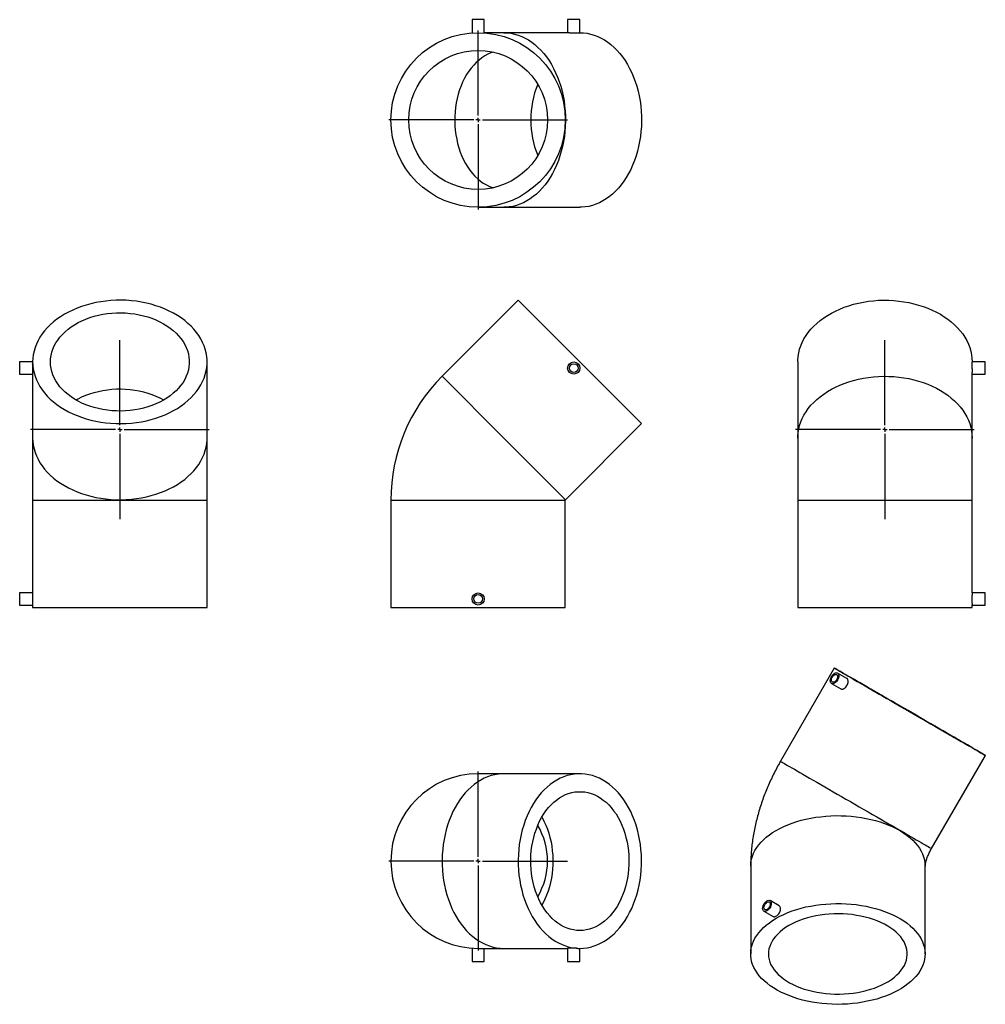
# Model space of a CAD drawing. Units: millimetres. Extents: x -407 to 705, y -483 to 650.
import ezdxf

# ---------------------------------------------------------------- set-up
doc = ezdxf.new("R2010")
doc.units = ezdxf.units.MM
doc.layers.add('FORMAT', color=7, linetype='Continuous')

# ---------------------------------------------------------------- blocks, each defined once
blk = doc.blocks.new('SW_CENTERMARKSYMBOL_0')
at = {"layer": 'FORMAT', "color": 0}
for p, q in [((0, 5), (0, 103)), ((-5, 0), (-103, 0)), ((0, 0), (-2.5, 0)), ((0, 0), (0, 2.5)), ((0, 0), (0, -2.5)), ((0, 0), (2.5, 0)), ((5, 0), (103, 0)), ((0, -5), (0, -103))]:
    blk.add_line(p, q, dxfattribs=at)
blk = doc.blocks.new('SW_CENTERMARKSYMBOL_1')
at = {"layer": 'FORMAT', "color": 0}
for p, q in [((0, 5), (0, 103)), ((-5, 0), (-103, 0)), ((0, 0), (-2.5, 0)), ((0, 0), (0, 2.5)), ((0, 0), (0, -2.5)), ((0, 0), (2.5, 0)), ((5, 0), (103, 0)), ((0, -5), (0, -103))]:
    blk.add_line(p, q, dxfattribs=at)
blk = doc.blocks.new('SW_CENTERMARKSYMBOL_2')
at = {"layer": 'FORMAT', "color": 0}
for p, q in [((0, 5), (0, 103)), ((-5, 0), (-103, 0)), ((0, 0), (-2.5, 0)), ((0, 0), (0, 2.5)), ((0, 0), (0, -2.5)), ((0, 0), (2.5, 0)), ((5, 0), (103, 0)), ((0, -5), (0, -103))]:
    blk.add_line(p, q, dxfattribs=at)
blk = doc.blocks.new('SW_CENTERMARKSYMBOL_3')
at = {"layer": 'FORMAT', "color": 0}
for p, q in [((0, 5), (0, 103)), ((-5, 0), (-103, 0)), ((0, 0), (-2.5, 0)), ((0, 0), (0, 2.5)), ((0, 0), (0, -2.5)), ((0, 0), (2.5, 0)), ((5, 0), (103, 0)), ((0, -5), (0, -103))]:
    blk.add_line(p, q, dxfattribs=at)

msp = doc.modelspace()

# ---------------------------------------------------------------- linework, layer by layer
at = {"color": 7, "linetype": 'Continuous', "lineweight": 25}
for p, q in [((114, 650.4), (114, 635.1)), ((128, 650.4), (114, 650.4)), ((128, 635.1), (128, 650.4)), ((224.2, 650.4), (224.2, 635.4)), ((238.2, 650.4), (224.2, 650.4)), ((238.2, 635.2), (238.2, 650.4)), ((150.6, 635.4), (128, 635.4)), ((226.3, 635.4), (150.6, 635.4)), ((238.2, 635.4), (238.2, 635.4)), ((121, 434.4), (150.6, 434.4)), ((150.6, 434.4), (238.2, 434.4)), ((167.2, 327.3), (79.5, 239.7)), ((167.2, 327.3), (238.2, 256.3)), ((-392.3, 256.2), (-407.3, 256.2)), ((-407.3, 256.2), (-407.3, 242.2)), ((-392.3, 256.3), (-392.3, 254.1)), ((-191.3, 168.6), (-191.3, 256.3)), ((238.2, 256.3), (309.3, 185.2)), ((489.3, 256.3), (489.3, 168.6)), ((705.3, 256.2), (690.1, 256.2)), ((690.3, 256.2), (690.3, 256.3)), ((705.3, 249.2), (705.3, 256.2)), ((-407.3, 242.2), (-392.1, 242.2)), ((-392.3, 242.2), (-392.3, 168.6)), ((690.3, 168.6), (690.3, 244.3)), ((690.3, 242.2), (705.3, 242.2)), ((705.3, 242.2), (705.3, 249.2)), ((221.7, 97.6), (309.3, 185.2)), ((-392.3, 168.6), (-392.3, 97.2)), ((-191.3, 97.2), (-191.3, 168.6)), ((489.3, 168.6), (489.3, 97.2)), ((690.3, 97.2), (690.3, 168.6)), ((-392.3, 97.2), (-392.3, -9.7)), ((-191.3, -26.7), (-191.3, 97.2)), ((20.5, 97.2), (20.5, -26.7)), ((221.5, -26.7), (221.5, 97.2)), ((489.3, 97.2), (489.3, -26.7)), ((690.3, -9.7), (690.3, 97.2)), ((-392.3, -9.7), (-407.3, -9.7)), ((-407.3, -9.7), (-407.3, -23.7)), ((705.3, -9.7), (690.3, -9.7)), ((705.3, -16.7), (705.3, -9.7)), ((705.3, -23.7), (705.3, -16.7)), ((-407.3, -23.7), (-392.3, -23.7)), ((-392.3, -23.6), (-392.3, -26.7)), ((-392.3, -26.7), (-191.3, -26.7)), ((20.5, -26.7), (121, -26.7)), ((121, -26.7), (221.5, -26.7)), ((489.3, -26.7), (690.3, -26.7)), ((690.3, -26.7), (690.3, -23.6)), ((690.3, -23.7), (705.3, -23.7)), ((531.4, -96.3), (469.4, -203.6)), ((545.9, -108.1), (535.3, -102)), ((528.3, -114.1), (538.9, -120.2)), ((643.5, -304.1), (705.5, -196.8)), ((150.6, -218), (121, -218)), ((238.2, -218), (150.6, -218)), ((435.1, -324.2), (435.1, -425.4)), ((636.1, -425.4), (636.1, -324.2)), ((468.1, -370.2), (457.4, -364.1)), ((450.4, -376.2), (461.1, -382.4)), ((114, -418.8), (114, -434)), ((121, -419), (150.6, -419)), ((128, -434), (128, -419)), ((150.6, -419), (224.2, -419)), ((224.2, -418.9), (224.2, -434)), ((236.1, -419), (238.2, -419)), ((238.2, -434), (238.2, -419)), ((114, -434), (128, -434)), ((224.2, -434), (238.2, -434))]:
    msp.add_line(p, q, dxfattribs=at)
at = {"color": 1, "linetype": 'Continuous', "lineweight": 25}
for p, q in [((79.5, 239.7), (150.6, 168.6)), ((150.6, 168.6), (221.7, 97.6)), ((-392.3, 97.2), (-191.3, 97.2)), ((20.5, 97.2), (121, 97.2)), ((121, 97.2), (221.5, 97.2)), ((489.3, 97.2), (690.3, 97.2))]:
    msp.add_line(p, q, dxfattribs=at)
at = {"color": 1, "linetype": 'Continuous', "lineweight": 25, "flags": 128}
for points in [[(150.6, 635.4), (154.8, 635.2), (158.9, 634.7), (163.1, 633.8), (167.1, 632.6), (171.2, 631.1), (175.1, 629.2), (179, 627), (182.8, 624.5), (186.4, 621.6), (190, 618.5), (193.4, 615.1), (196.6, 611.4), (199.7, 607.5), (202.7, 603.3), (205.4, 598.8), (208, 594.2), (210.3, 589.3), (212.5, 584.3), (214.4, 579), (216.2, 573.7), (217.7, 568.1), (218.9, 562.5), (220, 556.8), (220.7, 551), (221.3, 545.2), (221.6, 539.3), (221.7, 533.4), (221.5, 527.5), (221.1, 521.6), (220.4, 515.8), (219.5, 510), (218.3, 504.4), (216.9, 498.8), (215.3, 493.4), (213.5, 488.1), (211.4, 482.9), (209.2, 478), (206.7, 473.2), (204.1, 468.6), (201.2, 464.3), (198.2, 460.2), (195, 456.4), (191.7, 452.9), (188.2, 449.6), (184.6, 446.6), (180.9, 443.9), (177.1, 441.6), (173.2, 439.6), (169.2, 437.8), (165.1, 436.5), (161, 435.4), (156.9, 434.7), (152.7, 434.4), (150.6, 434.4)], [(138.4, 613), (135.8, 612.1), (132.2, 610.5), (128.7, 608.6), (125.3, 606.4), (122.1, 603.9), (118.9, 601.1), (115.9, 598), (113, 594.6), (110.3, 591), (107.7, 587.1), (105.4, 582.9), (103.2, 578.6), (101.3, 574.1), (99.6, 569.4), (98.1, 564.6), (96.8, 559.6), (95.8, 554.5), (95, 549.3), (94.4, 544.1), (94.1, 538.8), (94, 533.5), (94.2, 528.3), (94.7, 523), (95.3, 517.8), (96.3, 512.7), (97.4, 507.6), (98.8, 502.7), (100.4, 498), (102.3, 493.3), (104.3, 488.9), (106.5, 484.7), (109, 480.7), (111.6, 476.9), (114.4, 473.4), (117.4, 470.1), (120.5, 467.2), (123.7, 464.5), (127, 462.1), (130.5, 460.1), (134, 458.4), (137.6, 457), (138.4, 456.8)], [(489.3, 168.6), (489.3, 170.7), (489.7, 174.9), (490.4, 179), (491.4, 183.1), (492.8, 187.2), (494.5, 191.2), (496.5, 195.1), (498.9, 198.9), (501.5, 202.7), (504.5, 206.3), (507.8, 209.7), (511.3, 213.1), (515.2, 216.2), (519.2, 219.3), (523.6, 222.1), (528.1, 224.8), (532.9, 227.2), (537.8, 229.5), (543, 231.5), (548.3, 233.4), (553.7, 235), (559.3, 236.4), (565, 237.5), (570.7, 238.4), (576.5, 239.1), (582.4, 239.5), (588.3, 239.7), (594.2, 239.6), (600.1, 239.3), (605.9, 238.8), (611.7, 238), (617.4, 237), (623.1, 235.7), (628.6, 234.2), (633.9, 232.5), (639.2, 230.5), (644.2, 228.4), (649.1, 226), (653.7, 223.5), (658.2, 220.7), (662.4, 217.8), (666.3, 214.7), (670, 211.4), (673.4, 208), (676.6, 204.5), (679.4, 200.8), (681.9, 197), (684.1, 193.2), (686, 189.2), (687.5, 185.2), (688.7, 181.1), (689.6, 177), (690.1, 172.8), (690.3, 168.6), (690.3, 168.6)], [(-342.4, 212.5), (-339.8, 213.9), (-335.5, 216), (-331, 217.9), (-326.3, 219.7), (-321.5, 221.2), (-316.5, 222.4), (-311.4, 223.5), (-306.2, 224.3), (-301, 224.8), (-295.7, 225.1), (-290.4, 225.2), (-285.2, 225), (-279.9, 224.6), (-274.7, 223.9), (-269.6, 223), (-264.5, 221.8), (-259.6, 220.4), (-254.9, 218.8), (-250.2, 217), (-245.8, 215), (-241.6, 212.7), (-241.2, 212.5)], [(-392.3, 168.6), (-392.1, 164.5), (-391.6, 160.3), (-390.7, 156.2), (-389.5, 152.1), (-388, 148.1), (-386.1, 144.1), (-383.9, 140.2), (-381.4, 136.5), (-378.5, 132.8), (-375.4, 129.3), (-372, 125.9), (-368.3, 122.6), (-364.4, 119.5), (-360.2, 116.6), (-355.7, 113.8), (-351.1, 111.3), (-346.2, 108.9), (-341.2, 106.8), (-335.9, 104.8), (-330.6, 103.1), (-325.1, 101.6), (-319.4, 100.3), (-313.7, 99.3), (-307.9, 98.5), (-302.1, 98), (-296.2, 97.6), (-290.3, 97.6), (-284.4, 97.8), (-278.5, 98.2), (-272.7, 98.9), (-266.9, 99.8), (-261.3, 100.9), (-255.7, 102.3), (-250.3, 103.9), (-245, 105.8), (-239.8, 107.8), (-234.9, 110.1), (-230.1, 112.5), (-225.5, 115.2), (-221.2, 118), (-217.1, 121), (-213.3, 124.2), (-209.8, 127.6), (-206.5, 131), (-203.5, 134.6), (-200.9, 138.3), (-198.5, 142.2), (-196.5, 146.1), (-194.7, 150.1), (-193.4, 154.1), (-192.3, 158.2), (-191.7, 162.4), (-191.3, 166.6), (-191.3, 168.6)], [(469.4, -203.6), (469.5, -203.6), (469.8, -203.8), (470.4, -204.1), (471.2, -204.6), (472.4, -205.3), (473.9, -206.2), (475.7, -207.2), (477.7, -208.4), (480, -209.7), (482.6, -211.2), (485.4, -212.8)], [(485.4, -212.8), (488.5, -214.6), (491.8, -216.5), (495.3, -218.5), (499.1, -220.7), (503, -223), (507.1, -225.4), (511.4, -227.8), (515.9, -230.4), (520.4, -233), (525.2, -235.8), (530, -238.6), (534.9, -241.4), (539.9, -244.3), (544.9, -247.2), (550, -250.1), (555.1, -253.1), (560.2, -256), (565.3, -259), (570.4, -261.9), (575.4, -264.8), (580.3, -267.6), (585.2, -270.4), (590, -273.2), (594.6, -275.9), (599.2, -278.5), (603.5, -281), (607.8, -283.5), (611.8, -285.8), (615.6, -288), (619.3, -290.1), (622.7, -292.1), (625.9, -293.9), (628.9, -295.6), (631.6, -297.2), (634, -298.6), (636.2, -299.9), (638.1, -301), (639.8, -301.9), (641.1, -302.7), (642.1, -303.3), (642.9, -303.7), (643.4, -304), (643.5, -304.1), (643.5, -304.1)], [(150.6, -218), (148.5, -218.1), (144.4, -218.4), (140.2, -219.1), (136.1, -220.1), (132, -221.5), (128.1, -223.2), (124.1, -225.3), (120.3, -227.6), (116.6, -230.3), (113, -233.3), (109.5, -236.5), (106.2, -240.1), (103, -243.9), (100, -248), (97.1, -252.3), (94.5, -256.9), (92, -261.6), (89.8, -266.6), (87.7, -271.7), (85.9, -277), (84.3, -282.5), (82.9, -288), (81.7, -293.7), (80.8, -299.5), (80.2, -305.3), (79.7, -311.1), (79.5, -317), (79.6, -322.9), (79.9, -328.8), (80.5, -334.7), (81.3, -340.5), (82.3, -346.2), (83.6, -351.8), (85.1, -357.3), (86.8, -362.7), (88.7, -367.9), (90.9, -373), (93.2, -377.8), (95.8, -382.5), (98.5, -386.9), (101.5, -391.1), (104.6, -395.1), (107.8, -398.8), (111.2, -402.2), (114.8, -405.3), (118.4, -408.1), (122.2, -410.6), (126.1, -412.8), (130, -414.7), (134.1, -416.3), (138.2, -417.5), (142.3, -418.3), (146.4, -418.8), (150.6, -419), (150.6, -419)], [(194.4, -267.9), (194.7, -268.3), (196.9, -272.6), (199, -277), (200.8, -281.6), (202.4, -286.4), (203.8, -291.3), (205, -296.3), (205.9, -301.5), (206.5, -306.7), (207, -311.9), (207.2, -317.2), (207.1, -322.5), (206.8, -327.8), (206.2, -333), (205.4, -338.2), (204.4, -343.2), (203.1, -348.2), (201.6, -353.1), (199.9, -357.8), (198, -362.3), (195.8, -366.6), (194.4, -369.1)], [(464.5, -283.2), (468.8, -280.9), (473.3, -278.7), (478, -276.7), (483, -274.8), (488.1, -273.1), (493.4, -271.6), (498.8, -270.2), (504.4, -269.1), (510, -268.1), (515.8, -267.4), (521.6, -266.8), (527.4, -266.4), (533.3, -266.2), (539.2, -266.3), (545.1, -266.5), (551, -266.9), (556.8, -267.5), (562.5, -268.3), (568.1, -269.4), (573.7, -270.6), (579.1, -271.9), (584.3, -273.5), (589.4, -275.2), (594.3, -277.1), (599, -279.2), (603.4, -281.4), (607.7, -283.8), (611.6, -286.3), (615.4, -289), (618.8, -291.7), (622, -294.6), (624.8, -297.6), (627.4, -300.7), (629.6, -303.8), (631.5, -307), (633.1, -310.3), (634.4, -313.6), (635.3, -317), (635.8, -320.4), (636.1, -323.8), (636.1, -324.2)], [(435.1, -324.2), (435.1, -323), (435.4, -319.6), (436, -316.2), (437, -312.8), (438.4, -309.5), (440, -306.2), (442, -303), (444.3, -299.9), (447, -296.8), (449.9, -293.9), (453.1, -291), (456.7, -288.3), (460.4, -285.7), (464.5, -283.2)]]:
    msp.add_lwpolyline(points, dxfattribs=at)
at = {"color": 7, "linetype": 'Continuous', "lineweight": 25, "flags": 128}
for points in [[(238.2, 635.4), (242.4, 635.2), (246.6, 634.7), (250.7, 633.8), (254.8, 632.6), (258.8, 631.1), (262.8, 629.2), (266.6, 627), (270.4, 624.5), (274.1, 621.6), (277.6, 618.5), (281, 615.1), (284.3, 611.4), (287.4, 607.5), (290.3, 603.3), (293.1, 598.8), (295.6, 594.2), (298, 589.3), (300.1, 584.3), (302.1, 579), (303.8, 573.7), (305.3, 568.1), (306.6, 562.5), (307.6, 556.8), (308.4, 551), (308.9, 545.2), (309.2, 539.3), (309.3, 533.4), (309.1, 527.5), (308.7, 521.6), (308, 515.8), (307.1, 510), (306, 504.4), (304.6, 498.8), (303, 493.4), (301.1, 488.1), (299.1, 482.9), (296.8, 478), (294.4, 473.2), (291.7, 468.6), (288.9, 464.3), (285.8, 460.2), (282.7, 456.4), (279.3, 452.9), (275.9, 449.6), (272.3, 446.6), (268.5, 443.9), (264.7, 441.6), (260.8, 439.6), (256.8, 437.8), (252.7, 436.5), (248.6, 435.4), (244.5, 434.7), (240.3, 434.4), (238.2, 434.4)], [(-392.3, 256.3), (-392.1, 252.1), (-391.6, 248), (-390.7, 243.8), (-389.5, 239.7), (-388, 235.7), (-386.1, 231.8), (-383.9, 227.9), (-381.4, 224.1), (-378.5, 220.5), (-375.4, 216.9), (-372, 213.5), (-368.3, 210.3), (-364.4, 207.2), (-360.2, 204.2), (-355.7, 201.5), (-351.1, 198.9), (-346.2, 196.6), (-341.2, 194.4), (-335.9, 192.5), (-330.6, 190.7), (-325.1, 189.2), (-319.4, 188), (-313.7, 186.9), (-307.9, 186.1), (-302.1, 185.6), (-296.2, 185.3), (-290.3, 185.2), (-284.4, 185.4), (-278.5, 185.8), (-272.7, 186.5), (-266.9, 187.4), (-261.3, 188.6), (-255.7, 190), (-250.3, 191.6), (-245, 193.4), (-239.8, 195.4), (-234.9, 197.7), (-230.1, 200.2), (-225.5, 202.8), (-221.2, 205.7), (-217.1, 208.7), (-213.3, 211.9), (-209.8, 215.2), (-206.5, 218.7), (-203.5, 222.3), (-200.9, 226), (-198.5, 229.8), (-196.5, 233.7), (-194.7, 237.7), (-193.4, 241.8), (-192.3, 245.9), (-191.7, 250), (-191.3, 254.2), (-191.3, 258.4), (-191.7, 262.5), (-192.3, 266.7), (-193.4, 270.8), (-194.7, 274.8), (-196.5, 278.8), (-198.5, 282.8), (-200.9, 286.6), (-203.5, 290.3), (-206.5, 293.9), (-209.8, 297.4), (-213.3, 300.7), (-217.1, 303.9), (-221.2, 306.9), (-225.5, 309.7), (-230.1, 312.4), (-234.9, 314.9), (-239.8, 317.1), (-245, 319.2), (-250.3, 321), (-255.7, 322.6), (-261.3, 324), (-266.9, 325.1), (-272.7, 326.1), (-278.5, 326.7), (-284.4, 327.2), (-290.3, 327.3), (-296.2, 327.3), (-302.1, 327), (-307.9, 326.4), (-313.7, 325.6), (-319.4, 324.6), (-325.1, 323.3), (-330.6, 321.8), (-335.9, 320.1), (-341.2, 318.2), (-346.2, 316), (-351.1, 313.7), (-355.7, 311.1), (-360.2, 308.3), (-364.4, 305.4), (-368.3, 302.3), (-372, 299.1), (-375.4, 295.7), (-378.5, 292.1), (-381.4, 288.5), (-383.9, 284.7), (-386.1, 280.8), (-388, 276.9), (-389.5, 272.8), (-390.7, 268.7), (-391.6, 264.6), (-392.1, 260.5), (-392.3, 256.3)], [(489.3, 256.3), (489.3, 258.4), (489.7, 262.5), (490.4, 266.7), (491.4, 270.8), (492.8, 274.8), (494.5, 278.8), (496.5, 282.8), (498.9, 286.6), (501.5, 290.3), (504.5, 293.9), (507.8, 297.4), (511.3, 300.7), (515.2, 303.9), (519.2, 306.9), (523.6, 309.7), (528.1, 312.4), (532.9, 314.9), (537.8, 317.1), (543, 319.2), (548.3, 321), (553.7, 322.6), (559.3, 324), (565, 325.1), (570.7, 326.1), (576.5, 326.7), (582.4, 327.2), (588.3, 327.3), (594.2, 327.3), (600.1, 327), (605.9, 326.4), (611.7, 325.6), (617.4, 324.6), (623.1, 323.3), (628.6, 321.8), (633.9, 320.1), (639.2, 318.2), (644.2, 316), (649.1, 313.7), (653.7, 311.1), (658.2, 308.3), (662.4, 305.4), (666.3, 302.3), (670, 299.1), (673.4, 295.7), (676.6, 292.1), (679.4, 288.5), (681.9, 284.7), (684.1, 280.8), (686, 276.9), (687.5, 272.8), (688.7, 268.7), (689.6, 264.6), (690.1, 260.5), (690.3, 256.3), (690.3, 256.3)], [(-371.8, 256.3), (-371.6, 260), (-371.1, 263.7), (-370.2, 267.4), (-369, 271.1), (-367.4, 274.7), (-365.5, 278.1), (-363.3, 281.5), (-360.8, 284.8), (-358, 288), (-354.9, 291), (-351.5, 293.9), (-347.9, 296.6), (-344, 299.1), (-339.8, 301.5), (-335.5, 303.6), (-331, 305.6), (-326.3, 307.3), (-321.5, 308.8), (-316.5, 310.1), (-311.4, 311.1), (-306.2, 311.9), (-301, 312.5), (-295.7, 312.8), (-290.4, 312.8), (-285.2, 312.7), (-279.9, 312.2), (-274.7, 311.6), (-269.6, 310.6), (-264.5, 309.5), (-259.6, 308.1), (-254.9, 306.5), (-250.2, 304.6), (-245.8, 302.6), (-241.6, 300.3), (-237.6, 297.9), (-233.8, 295.3), (-230.3, 292.5), (-227, 289.5), (-224.1, 286.4), (-221.4, 283.2), (-219, 279.9), (-217, 276.4), (-215.3, 272.9), (-213.9, 269.3), (-212.9, 265.6), (-212.2, 261.9), (-211.8, 258.2), (-211.8, 254.4), (-212.2, 250.7), (-212.9, 247), (-213.9, 243.3), (-215.3, 239.7), (-217, 236.2), (-219, 232.7), (-221.4, 229.4), (-224.1, 226.1), (-227, 223), (-230.3, 220.1), (-233.8, 217.3), (-237.6, 214.7), (-241.6, 212.2), (-245.8, 210), (-250.2, 207.9), (-254.9, 206.1), (-259.6, 204.5), (-264.5, 203.1), (-269.6, 201.9), (-274.7, 201), (-279.9, 200.3), (-285.2, 199.9), (-290.4, 199.7), (-295.7, 199.8), (-301, 200.1), (-306.2, 200.6), (-311.4, 201.4), (-316.5, 202.5), (-321.5, 203.8), (-326.3, 205.3), (-331, 207), (-335.5, 208.9), (-339.8, 211.1), (-344, 213.4), (-347.9, 216), (-351.5, 218.7), (-354.9, 221.5), (-358, 224.6), (-360.8, 227.7), (-363.3, 231), (-365.5, 234.4), (-367.4, 237.9), (-369, 241.5), (-370.2, 245.1), (-371.1, 248.8), (-371.6, 252.5), (-371.8, 256.3)], [(526.8, -110.9), (526.9, -109.5), (527.3, -108.1), (527.9, -106.7), (528.7, -105.3), (529.6, -104.1), (530.7, -103.1), (531.8, -102.3), (532.9, -101.8), (533.9, -101.6), (534.9, -101.8), (535.6, -102.2), (536.2, -103), (536.6, -104), (536.7, -105.2), (536.6, -106.5), (536.2, -107.9), (535.6, -109.3), (534.9, -110.7), (533.9, -111.9), (532.9, -113), (531.8, -113.7), (530.7, -114.2), (529.6, -114.4), (528.7, -114.3), (527.9, -113.8), (527.3, -113.1), (526.9, -112.1), (526.8, -110.9)], [(547.4, -105.5), (550.5, -107.3), (553.8, -109.2), (557.3, -111.2), (561, -113.4), (565, -115.6), (569.1, -118), (573.4, -120.5), (577.8, -123.1), (582.4, -125.7), (587.1, -128.4), (591.9, -131.2), (596.9, -134), (601.8, -136.9), (606.9, -139.8), (612, -142.8), (617.1, -145.7), (622.2, -148.7), (627.3, -151.6), (632.3, -154.5), (637.4, -157.4), (642.3, -160.3), (647.2, -163.1), (652, -165.9), (656.6, -168.6), (661.1, -171.2), (665.5, -173.7), (669.7, -176.1), (673.8, -178.5), (677.6, -180.7), (681.3, -182.8), (684.7, -184.8), (687.9, -186.6), (690.8, -188.3), (693.6, -189.9), (696, -191.3), (698.2, -192.6), (700.1, -193.7), (701.7, -194.6), (703.1, -195.4), (704.1, -196), (704.9, -196.4), (705.3, -196.7), (705.5, -196.8), (705.3, -196.7), (704.9, -196.4), (704.1, -196), (703.1, -195.4), (701.8, -194.6), (700.2, -193.7), (698.3, -192.6), (696.1, -191.3), (693.7, -189.9), (691, -188.4), (688, -186.7), (684.8, -184.8), (681.4, -182.8), (677.8, -180.7), (673.9, -178.5), (669.9, -176.2), (665.7, -173.8), (661.3, -171.2), (656.8, -168.6), (652.1, -166), (647.4, -163.2), (642.5, -160.4), (637.5, -157.5), (632.5, -154.6), (627.5, -151.7), (622.4, -148.8), (617.3, -145.8), (612.2, -142.9), (607.1, -139.9), (602, -137), (597, -134.1), (592.1, -131.3), (587.3, -128.5), (582.6, -125.8), (578, -123.1), (573.5, -120.6), (569.2, -118.1), (565.1, -115.7), (561.2, -113.4), (557.4, -111.3), (553.9, -109.2), (550.6, -107.3), (547.5, -105.5), (544.7, -103.9), (542.1, -102.4), (539.8, -101.1), (537.7, -99.9), (535.9, -98.9), (534.5, -98), (533.3, -97.3), (532.4, -96.8), (531.8, -96.5), (531.4, -96.3), (531.4, -96.3), (531.7, -96.4), (532.3, -96.8), (533.2, -97.3), (534.4, -98), (535.9, -98.8), (537.6, -99.9), (539.7, -101), (542, -102.4), (544.6, -103.8), (547.4, -105.5)], [(528.2, -110.1), (528.4, -108.9), (528.8, -107.6), (529.4, -106.4), (530.1, -105.3), (531.1, -104.4), (532, -103.8), (533, -103.5), (533.8, -103.5), (534.5, -103.9), (535, -104.5), (535.3, -105.4), (535.3, -106.6), (535, -107.8), (534.5, -109), (533.8, -110.2), (533, -111.2), (532, -112), (531.1, -112.4), (530.1, -112.6), (529.4, -112.4), (528.8, -111.9), (528.4, -111.1), (528.2, -110.1)], [(561.9, -113.9), (559.4, -112.4), (557.1, -111.1), (555.1, -109.9), (553.4, -108.9), (552, -108.1), (550.8, -107.5), (550, -107), (549.4, -106.7), (549.2, -106.5), (549.2, -106.5), (549.6, -106.8), (550.3, -107.1), (551.2, -107.7), (552.5, -108.4), (554, -109.3), (555.8, -110.4), (557.9, -111.6), (560.3, -112.9), (562.9, -114.4), (565.8, -116.1), (568.9, -117.9), (572.2, -119.8), (575.7, -121.8), (579.4, -124), (583.3, -126.2), (587.3, -128.5), (591.4, -130.9), (595.7, -133.4), (600.1, -135.9), (604.5, -138.5), (609.1, -141.1), (613.6, -143.7), (618.2, -146.4), (622.8, -149), (627.3, -151.6), (631.8, -154.2), (636.3, -156.8), (640.7, -159.3), (645, -161.8), (649.2, -164.2), (653.2, -166.6), (657.1, -168.8), (660.8, -171), (664.3, -173), (667.7, -174.9), (670.8, -176.7), (673.7, -178.4), (676.3, -179.9), (678.7, -181.3), (680.8, -182.5), (682.7, -183.6), (684.3, -184.5), (685.5, -185.2), (686.5, -185.8), (687.2, -186.2), (687.6, -186.4), (687.7, -186.5), (687.5, -186.4), (687, -186.1), (686.2, -185.6), (685.1, -185), (683.7, -184.2), (682, -183.2), (680, -182.1), (677.8, -180.8), (675.3, -179.3), (672.6, -177.8), (669.6, -176), (666.4, -174.2), (663, -172.2), (659.4, -170.1), (655.6, -168), (651.6, -165.7), (647.6, -163.3), (643.3, -160.9), (639, -158.4), (634.6, -155.8), (630.1, -153.2), (625.6, -150.6), (621, -148), (616.4, -145.3), (611.8, -142.7), (607.3, -140.1), (602.8, -137.5), (598.4, -134.9), (594, -132.4), (589.8, -130), (585.7, -127.6), (581.7, -125.3), (577.9, -123.1), (574.3, -121), (570.9, -119), (567.6, -117.2), (564.6, -115.4), (561.9, -113.9)], [(238.2, -419), (242.4, -418.8), (246.6, -418.3), (250.7, -417.5), (254.8, -416.3), (258.8, -414.7), (262.8, -412.8), (266.6, -410.6), (270.4, -408.1), (274.1, -405.3), (277.6, -402.2), (281, -398.8), (284.3, -395.1), (287.4, -391.1), (290.3, -386.9), (293.1, -382.5), (295.6, -377.8), (298, -373), (300.1, -367.9), (302.1, -362.7), (303.8, -357.3), (305.3, -351.8), (306.6, -346.2), (307.6, -340.5), (308.4, -334.7), (308.9, -328.8), (309.2, -322.9), (309.3, -317), (309.1, -311.1), (308.7, -305.3), (308, -299.5), (307.1, -293.7), (306, -288), (304.6, -282.5), (303, -277), (301.1, -271.7), (299.1, -266.6), (296.8, -261.6), (294.4, -256.9), (291.7, -252.3), (288.9, -248), (285.8, -243.9), (282.7, -240.1), (279.3, -236.5), (275.9, -233.3), (272.3, -230.3), (268.5, -227.6), (264.7, -225.3), (260.8, -223.2), (256.8, -221.5), (252.7, -220.1), (248.6, -219.1), (244.5, -218.4), (240.3, -218.1), (236.2, -218.1), (232, -218.4), (227.9, -219.1), (223.7, -220.1), (219.7, -221.5), (215.7, -223.2), (211.8, -225.3), (208, -227.6), (204.2, -230.3), (200.6, -233.3), (197.2, -236.5), (193.8, -240.1), (190.6, -243.9), (187.6, -248), (184.8, -252.3), (182.1, -256.9), (179.7, -261.6), (177.4, -266.6), (175.4, -271.7), (173.5, -277), (171.9, -282.5), (170.5, -288), (169.4, -293.7), (168.5, -299.5), (167.8, -305.3), (167.4, -311.1), (167.2, -317), (167.3, -322.9), (167.6, -328.8), (168.1, -334.7), (168.9, -340.5), (169.9, -346.2), (171.2, -351.8), (172.7, -357.3), (174.4, -362.7), (176.4, -367.9), (178.5, -373), (180.9, -377.8), (183.4, -382.5), (186.2, -386.9), (189.1, -391.1), (192.2, -395.1), (195.5, -398.8), (198.9, -402.2), (202.4, -405.3), (206.1, -408.1), (209.9, -410.6), (213.7, -412.8), (217.7, -414.7), (221.7, -416.3), (225.8, -417.5), (229.9, -418.3), (234.1, -418.8), (238.2, -419)], [(238.2, -398.5), (234.5, -398.3), (230.8, -397.8), (227.1, -396.9), (223.5, -395.7), (219.9, -394.2), (216.4, -392.3), (213, -390.1), (209.7, -387.6), (206.5, -384.8), (203.5, -381.6), (200.6, -378.3), (197.9, -374.6), (195.4, -370.7), (193, -366.6), (190.9, -362.3), (188.9, -357.8), (187.2, -353.1), (185.7, -348.2), (184.4, -343.2), (183.4, -338.2), (182.6, -333), (182.1, -327.8), (181.7, -322.5), (181.7, -317.2), (181.9, -311.9), (182.3, -306.7), (183, -301.5), (183.9, -296.3), (185.1, -291.3), (186.4, -286.4), (188.1, -281.6), (189.9, -277), (191.9, -272.6), (194.2, -268.3), (196.6, -264.3), (199.2, -260.6), (202, -257), (205, -253.8), (208.1, -250.8), (211.3, -248.2), (214.7, -245.8), (218.1, -243.8), (221.7, -242), (225.3, -240.7), (228.9, -239.6), (232.6, -238.9), (236.4, -238.6), (240.1, -238.6), (243.8, -238.9), (247.6, -239.6), (251.2, -240.7), (254.8, -242), (258.4, -243.8), (261.8, -245.8), (265.2, -248.2), (268.4, -250.8), (271.5, -253.8), (274.4, -257), (277.2, -260.6), (279.9, -264.3), (282.3, -268.3), (284.6, -272.6), (286.6, -277), (288.4, -281.6), (290, -286.4), (291.4, -291.3), (292.6, -296.3), (293.5, -301.5), (294.2, -306.7), (294.6, -311.9), (294.8, -317.2), (294.7, -322.5), (294.4, -327.8), (293.9, -333), (293.1, -338.2), (292, -343.2), (290.8, -348.2), (289.3, -353.1), (287.5, -357.8), (285.6, -362.3), (283.5, -366.6), (281.1, -370.7), (278.6, -374.6), (275.9, -378.3), (273, -381.6), (270, -384.8), (266.8, -387.6), (263.5, -390.1), (260.1, -392.3), (256.6, -394.2), (253, -395.7), (249.4, -396.9), (245.7, -397.8), (242, -398.3), (238.2, -398.5)], [(464.5, -384.4), (468.8, -382.1), (473.3, -379.9), (478, -377.9), (483, -376), (488.1, -374.3), (493.4, -372.8), (498.8, -371.4), (504.4, -370.3), (510, -369.3), (515.8, -368.6), (521.6, -368), (527.4, -367.6), (533.3, -367.4), (539.2, -367.5), (545.1, -367.7), (551, -368.1), (556.8, -368.7), (562.5, -369.5), (568.1, -370.6), (573.7, -371.8), (579.1, -373.1), (584.3, -374.7), (589.4, -376.4), (594.3, -378.4), (599, -380.4), (603.4, -382.6), (607.7, -385), (611.6, -387.5), (615.4, -390.2), (618.8, -392.9), (622, -395.8), (624.8, -398.8), (627.4, -401.9), (629.6, -405), (631.5, -408.2), (633.1, -411.5), (634.4, -414.9), (635.3, -418.2), (635.8, -421.6), (636.1, -425), (635.9, -428.4), (635.4, -431.8), (634.6, -435.2), (633.5, -438.5), (632, -441.8), (630.1, -445.1), (628, -448.2), (625.5, -451.3), (622.7, -454.3), (619.6, -457.2), (616.2, -460), (612.6, -462.7), (608.7, -465.2), (604.5, -467.6), (600.1, -469.9), (595.5, -472), (590.6, -474), (585.6, -475.8), (580.4, -477.4), (575, -478.8), (569.5, -480), (563.9, -481.1), (558.2, -482), (552.4, -482.6), (546.6, -483.1), (540.7, -483.4), (534.8, -483.5), (528.9, -483.3), (523, -483), (517.2, -482.5), (511.4, -481.8), (505.8, -480.8), (500.2, -479.7), (494.7, -478.5), (489.4, -477), (484.2, -475.3), (479.3, -473.5), (474.5, -471.5), (469.9, -469.4), (465.5, -467.1), (461.4, -464.6), (457.6, -462), (454, -459.3), (450.7, -456.5), (447.7, -453.6), (445, -450.6), (442.6, -447.4), (440.5, -444.3), (438.7, -441), (437.3, -437.7), (436.2, -434.3), (435.5, -431), (435.1, -427.6), (435.1, -424.2), (435.4, -420.8), (436, -417.4), (437, -414), (438.4, -410.7), (440, -407.4), (442, -404.2), (444.3, -401.1), (447, -398), (449.9, -395.1), (453.1, -392.2), (456.7, -389.5), (460.4, -386.9), (464.5, -384.4)], [(448.9, -373), (449.1, -371.6), (449.4, -370.2), (450, -368.8), (450.8, -367.4), (451.7, -366.2), (452.8, -365.2), (453.9, -364.4), (455, -363.9), (456, -363.7), (457, -363.9), (457.8, -364.3), (458.3, -365.1), (458.7, -366.1), (458.8, -367.3), (458.7, -368.6), (458.3, -370), (457.8, -371.5), (457, -372.8), (456, -374), (455, -375.1), (453.9, -375.8), (452.8, -376.3), (451.7, -376.5), (450.8, -376.4), (450, -375.9), (449.4, -375.2), (449.1, -374.2), (448.9, -373)], [(450.3, -372.2), (450.5, -371), (450.9, -369.7), (451.5, -368.5), (452.3, -367.4), (453.2, -366.5), (454.1, -365.9), (455.1, -365.6), (455.9, -365.6), (456.6, -366), (457.1, -366.6), (457.4, -367.5), (457.4, -368.7), (457.1, -369.9), (456.6, -371.1), (455.9, -372.3), (455.1, -373.3), (454.1, -374.1), (453.2, -374.5), (452.3, -374.7), (451.5, -374.5), (450.9, -374), (450.5, -373.2), (450.3, -372.2)], [(479, -392.8), (475.4, -395), (472, -397.4), (468.9, -399.9), (466.2, -402.5), (463.7, -405.2), (461.5, -407.9), (459.7, -410.8), (458.2, -413.7), (457, -416.7), (456.2, -419.7), (455.7, -422.8), (455.6, -425.8), (455.8, -428.9), (456.3, -431.9), (457.3, -434.9), (458.5, -437.9), (460.1, -440.8), (462, -443.6), (464.3, -446.4), (466.8, -449.1), (469.7, -451.6), (472.8, -454.1), (476.3, -456.4), (479.9, -458.6), (483.9, -460.7), (488, -462.6), (492.4, -464.3), (496.9, -465.9), (501.6, -467.3), (506.5, -468.5), (511.5, -469.5), (516.6, -470.3), (521.7, -470.9), (527, -471.4), (532.2, -471.6), (537.5, -471.6), (542.8, -471.4), (548.1, -471.1), (553.3, -470.5), (558.4, -469.7), (563.4, -468.7), (568.3, -467.6), (573, -466.2), (577.6, -464.7), (582, -463), (586.2, -461.2), (590.2, -459.2), (594, -457), (597.4, -454.7), (600.7, -452.3), (603.6, -449.7), (606.2, -447.1), (608.5, -444.3), (610.6, -441.5), (612.2, -438.6), (613.6, -435.7), (614.6, -432.7), (615.2, -429.6), (615.5, -426.6), (615.5, -423.5), (615.1, -420.5), (614.4, -417.5), (613.3, -414.5), (611.8, -411.5), (610.1, -408.7), (608, -405.8), (605.6, -403.1), (602.9, -400.5), (599.9, -398), (596.6, -395.6), (593.1, -393.3), (589.2, -391.2), (585.2, -389.2), (581, -387.4), (576.5, -385.8), (571.9, -384.3), (567.1, -383), (562.2, -381.9), (557.1, -381), (552, -380.2), (546.8, -379.7), (541.5, -379.4), (536.2, -379.3), (530.9, -379.3), (525.7, -379.6), (520.4, -380.1), (515.3, -380.8), (510.2, -381.6), (505.2, -382.7), (500.4, -383.9), (495.7, -385.4), (491.2, -387), (486.9, -388.8), (482.8, -390.7), (479, -392.8)]]:
    msp.add_lwpolyline(points, dxfattribs=at)
at = {"color": 7, "linetype": 'Continuous', "lineweight": 25}
for centre, radius in [((121, 534.9), 100.5), ((121, 534.9), 80), ((231.2, 249.2), 7), ((231.2, 249.2), 5), ((121, -16.7), 7), ((121, -16.7), 5)]:
    msp.add_circle(centre, radius, dxfattribs=at)
for centre, radius, start, end in [((290, 534.9), 108.4, 157.7407, 202.2593), ((222, 97.2), 201.5, 135, 180), ((222, 97.2), 0.5, 135, 180), ((121, -318.5), 100.5, 90, 270), ((121, -318.5), 80, 329.1309, 30.8691)]:
    msp.add_arc(centre, radius, start, end, dxfattribs=at)
for points, knots in [([(226.3, 635.4), (226.7, 635.4), (227.6, 635.4), (229.6, 635.3), (232, 635.2), (234.3, 635.1), (236.2, 635.1), (237.6, 635.1), (238.2, 635.2), (238.1, 635.2), (238.1, 635.2)], [0, 0, 0, 0, 0.095801, 0.23866, 0.381753, 0.525094, 0.668307, 0.811217, 0.95412, 1, 1, 1, 1]), ([(-392.1, 242.3), (-392.1, 242.3), (-392.1, 242.2), (-392, 242.8), (-392, 244.2), (-392, 246.1), (-392.1, 248.4), (-392.2, 250.8), (-392.3, 252.8), (-392.3, 253.7), (-392.3, 254.1)], [0, 0, 0, 0, 0.048419, 0.191756, 0.334966, 0.477872, 0.620772, 0.763973, 0.907313, 1, 1, 1, 1]), ([(690.1, 256.2), (690.1, 256.2), (690.1, 256.3), (690.1, 255.9), (690, 254.8), (690, 253), (690.1, 251), (690.1, 249.7), (690.1, 249.2)], [0, 0, 0, 0, 0.003925, 0.218722, 0.433525, 0.647874, 0.862021, 1, 1, 1, 1]), ([(690.1, 249.2), (690.2, 248.4), (690.2, 246.9), (690.3, 245.2), (690.3, 244.5), (690.3, 244.3)], [0, 0, 0, 0, 0.429255, 0.858535, 1, 1, 1, 1]), ([(-392.3, -23.6), (-392.3, -23.7), (-392.3, -23.7), (-392.2, -23.1), (-392.1, -21.8), (-392.1, -19.8), (-392, -17.5), (-392, -15.1), (-392.1, -12.9), (-392.2, -11.1), (-392.2, -9.9), (-392.3, -9.8), (-392.3, -9.7)], [0, 0, 0, 0, 0.036696, 0.143797, 0.250994, 0.358417, 0.465846, 0.573049, 0.680148, 0.787426, 0.894887, 1, 1, 1, 1]), ([(690.3, -9.7), (690.3, -9.7), (690.3, -9.6), (690.2, -10.1), (690.2, -11.2), (690.1, -13), (690, -14.9), (690, -16.2), (690, -16.7)], [0, 0, 0, 0, 0.004499, 0.218696, 0.432889, 0.647532, 0.862379, 1, 1, 1, 1]), ([(690, -16.7), (690, -17.5), (690, -19.1), (690.1, -21.2), (690.2, -22.7), (690.3, -23.6), (690.3, -23.6), (690.3, -23.6)], [0, 0, 0, 0, 0.214483, 0.428954, 0.643752, 0.858764, 1, 1, 1, 1]), ([(538.9, -120.1), (539.2, -120.3), (539.8, -120.7), (541.3, -120.5), (543.1, -119.7), (544.7, -118.2), (546.1, -116.3), (547.1, -114.1), (547.5, -111.9), (547.3, -110), (546.7, -108.7), (546.1, -108.3), (545.8, -108.2)], [0, 0, 0, 0, 0.072022, 0.179117, 0.286389, 0.393845, 0.501207, 0.60834, 0.715469, 0.822824, 0.930282, 1, 1, 1, 1]), ([(469.4, -203.6), (468.7, -204.9), (466.6, -208.6), (463.3, -214.7), (459.8, -221.8), (456.4, -229.1), (453.3, -236.4), (450.3, -243.9), (447.6, -251.4), (445.2, -259), (443, -266.7), (441, -274.4), (439.3, -282.2), (437.9, -290), (436.7, -297.9), (435.9, -305.8), (435.3, -313.7), (435.1, -319.8), (435.1, -323.3), (435.1, -324.2)], [0, 0, 0, 0, 0.035796, 0.097377, 0.159029, 0.220789, 0.282697, 0.34479, 0.407099, 0.469653, 0.532472, 0.595563, 0.658922, 0.722528, 0.78634, 0.850297, 0.914287, 0.978196, 1, 1, 1, 1]), ([(636.1, -324.3), (636.1, -324.3), (636.1, -324.3), (636.1, -323.9), (636.2, -323.2), (636.3, -322.3), (636.6, -321.1), (636.9, -319.7), (637.3, -318.1), (637.9, -316.3), (638.6, -314.3), (639.4, -312.3), (640.4, -310.1), (641.5, -307.9), (642.5, -305.9), (643.2, -304.6), (643.5, -304.1)], [0, 0, 0, 0, 0.068407, 0.145408, 0.220335, 0.293783, 0.366289, 0.438312, 0.51023, 0.582333, 0.654764, 0.727653, 0.801061, 0.87498, 0.949344, 1, 1, 1, 1]), ([(461.1, -382.3), (461.4, -382.4), (462, -382.8), (463.4, -382.6), (465.1, -381.7), (466.7, -380.2), (468.2, -378.3), (469.2, -376.2), (469.7, -374.1), (469.6, -372.2), (469, -370.9), (468.3, -370.5), (468, -370.3)], [0, 0, 0, 0, 0.071821, 0.179279, 0.286561, 0.393658, 0.500849, 0.608268, 0.715692, 0.822891, 0.929985, 1, 1, 1, 1]), ([(236.1, -419), (235.9, -419), (235.2, -419), (233.5, -419), (231.1, -418.9), (228.8, -418.8), (226.7, -418.8), (225.1, -418.8), (224.3, -418.8), (224.2, -418.9), (224.2, -418.9)], [0, 0, 0, 0, 0.050377, 0.193129, 0.336013, 0.479198, 0.622386, 0.765272, 0.908023, 1, 1, 1, 1])]:
    msp.add_open_spline(points, degree=3, knots=knots, dxfattribs=at)

# ---------------------------------------------------------------- block references
at = {"layer": 'FORMAT', "color": 7}
for name, p in [('SW_CENTERMARKSYMBOL_1', (121, 534.9)), ('SW_CENTERMARKSYMBOL_0', (-291.8, 178.3)), ('SW_CENTERMARKSYMBOL_2', (589.8, 178.3)), ('SW_CENTERMARKSYMBOL_3', (121, -318.5))]:
    msp.add_blockref(name, p, dxfattribs=at)

doc.saveas('drawing.dxf')
